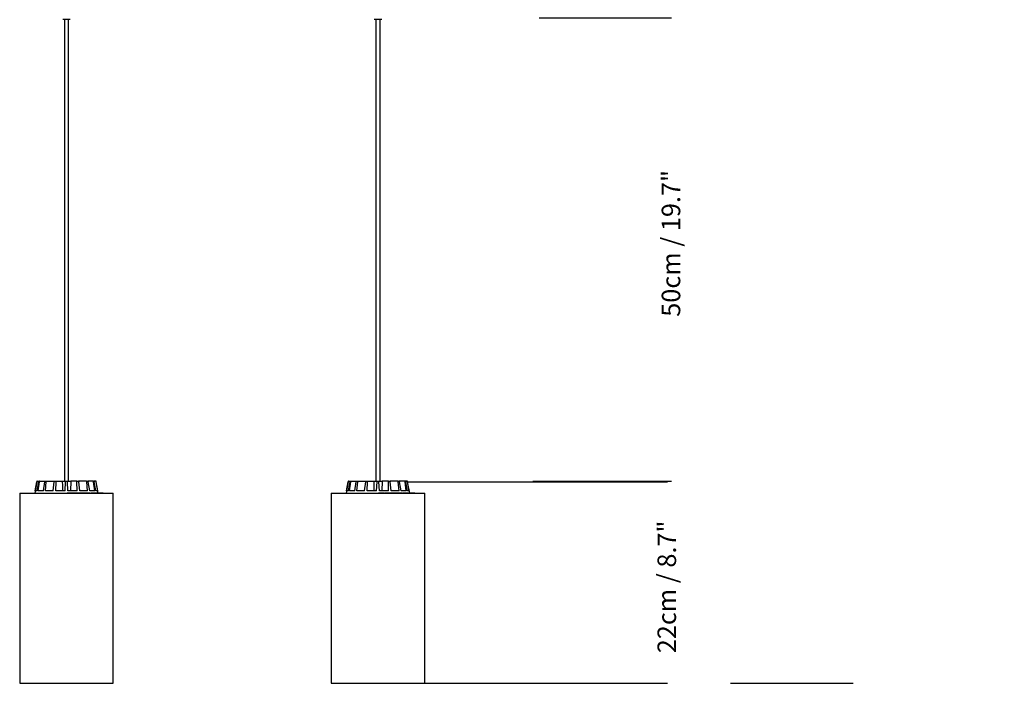
# Model space of a CAD drawing. Units: millimetres. Extents: x -6 to 1457, y -1097 to 1030.
# Drawn here: x 768 to 874, y -393 to -322 of the extents above; entities that cross this region are included whole.
import ezdxf

# ---------------------------------------------------------------- set-up
doc = ezdxf.new("R2010")
doc.units = ezdxf.units.MM
doc.header["$LTSCALE"] = 10
doc.header["$PDSIZE"] = -1
doc.layers.add('S&C_cotas', color=251, linetype='Continuous')
doc.layers.add('S&C_vistas', color=1, linetype='Continuous')
doc.styles.add('ARIAL', font='arial.ttf')
doc.dimstyles.new('S&C_cotas', dxfattribs={"dimtxt": 0.02, "dimasz": 0.1, "dimexe": 0.018, "dimexo": 0.02, "dimgap": 0, "dimtad": 0, "dimdec": 0, "dimzin": 0, "dimdsep": 46, "dimtxsty": 'ARIAL', "dimblk": 'NONE', "dimcen": 0, "dimsd1": 1, "dimsd2": 1, "dimclrd": 256, "dimclre": 256, "dimclrt": 256, "dimazin": 0, "dimtfac": 1, "dimtdec": 0, "dimtofl": 0, "dimtmove": 0, "dimatfit": 3, "dimldrblk": 'NONE', "dimfxl": 1, "dimtolj": 1, "dimtzin": 0, "dimarcsym": 0})

# ---------------------------------------------------------------- blocks, each defined once
blk = doc.blocks.new('*D202')
at = {"layer": 'Defpoints', "color": 0, "linetype": 'Continuous'}
for p in [(823.56, -321.54), (822.87, -371.54), (837.86, -371.54)]:
    blk.add_point(p, dxfattribs=at)
at = {"layer": 'S&C_cotas', "linetype": 'Continuous', "lineweight": -2}
for p, q in [((823.61, -321.54), (837.88, -321.54)), ((822.92, -371.54), (837.88, -371.54))]:
    blk.add_line(p, q, dxfattribs=at)
at = {"layer": 'S&C_cotas', "linetype": 'Continuous', "insert": (836.82, -345.88), "char_height": 2, "attachment_point": 2, "rotation": 90, "style": 'ARIAL'}
blk.add_mtext('\\A1;50cm / 19.7"', dxfattribs=at)
blk = doc.blocks.new('_NONE')
blk = doc.blocks.new('*D203')
at = {"layer": 'Defpoints', "color": 0, "linetype": 'Continuous'}
for p in [(809.41, -371.59), (811.26, -393.34), (837.41, -393.34)]:
    blk.add_point(p, dxfattribs=at)
at = {"layer": 'S&C_cotas', "linetype": 'Continuous', "lineweight": -2}
for p, q in [((809.46, -371.59), (837.43, -371.59)), ((811.31, -393.34), (837.43, -393.34))]:
    blk.add_line(p, q, dxfattribs=at)
at = {"layer": 'S&C_cotas', "linetype": 'Continuous', "insert": (836.37, -382.94), "char_height": 2, "attachment_point": 2, "rotation": 90, "style": 'ARIAL'}
blk.add_mtext('\\A1;22cm / 8.7"', dxfattribs=at)
blk = doc.blocks.new('*D206')
at = {"layer": 'Defpoints', "color": 0, "linetype": 'Continuous'}
for p in [(844.21, -216.24), (857.44, -216.24), (844.21, -393.34)]:
    blk.add_point(p, dxfattribs=at)
at = {"layer": 'S&C_cotas', "linetype": 'Continuous', "lineweight": -2}
for p, q in [((844.26, -216.24), (857.46, -216.24)), ((844.26, -393.34), (857.46, -393.34))]:
    blk.add_line(p, q, dxfattribs=at)
at = {"layer": 'S&C_cotas', "linetype": 'Continuous', "insert": (857.44, -304.79), "char_height": 2, "attachment_point": 5, "rotation": 90, "style": 'ARIAL'}
blk.add_mtext('\\A1;Mín. 100cm / Máx. 615cm\\P Min. 39.4" / Max. 242,1"', dxfattribs=at)

msp = doc.modelspace()

# ---------------------------------------------------------------- linework, layer by layer
at = {"layer": 'S&C_vistas', "color": 7, "linetype": 'Continuous'}
for p, q in [((772.61, -321.74), (772.21, -321.74)), ((772.39, -321.74), (772.39, -371.54)), ((773.01, -321.74), (772.61, -321.74)), ((772.83, -371.54), (772.83, -321.74)), ((806.21, -321.74), (805.81, -321.74)), ((805.99, -321.74), (805.99, -371.54)), ((806.61, -321.74), (806.21, -321.74)), ((806.43, -371.54), (806.43, -321.74)), ((769.41, -371.59), (769.18, -372.84)), ((769.23, -372.59), (769.41, -371.59)), ((769.43, -372.59), (769.61, -371.59)), ((769.45, -371.54), (769.46, -371.54)), ((769.46, -371.54), (769.66, -371.54)), ((769.55, -372.59), (769.69, -371.59)), ((769.66, -371.54), (769.73, -371.54)), ((769.73, -371.54), (770.31, -371.54)), ((770.11, -372.59), (770.27, -371.59)), ((770.31, -371.54), (770.45, -371.54)), ((770.33, -372.59), (770.42, -371.59)), ((770.45, -371.54), (771.31, -371.54)), ((771.17, -372.59), (771.29, -371.59)), ((771.31, -371.54), (771.49, -371.54)), ((771.46, -372.59), (771.48, -371.59)), ((771.49, -371.54), (772.15, -371.54)), ((772.15, -371.54), (772.51, -371.54)), ((772.45, -372.59), (772.51, -371.59)), ((772.51, -371.54), (772.71, -371.54)), ((772.71, -371.54), (773.06, -371.54)), ((772.76, -372.59), (772.71, -371.59)), ((773.06, -371.54), (773.03, -372.59)), ((773.72, -371.54), (773.06, -371.54)), ((773.72, -371.54), (773.91, -371.54)), ((773.76, -372.59), (773.74, -371.59)), ((774.77, -371.54), (773.91, -371.54)), ((774.04, -372.59), (773.93, -371.59)), ((774.77, -371.54), (774.91, -371.54)), ((774.89, -372.59), (774.8, -371.59)), ((775.48, -371.54), (774.91, -371.54)), ((775.11, -372.59), (774.94, -371.59)), ((775.48, -371.54), (775.56, -371.54)), ((775.67, -372.59), (775.53, -371.59)), ((775.76, -371.54), (775.56, -371.54)), ((775.79, -372.59), (775.6, -371.59)), ((775.76, -371.54), (775.76, -371.54)), ((776.03, -372.82), (775.81, -371.59)), ((775.99, -372.59), (775.81, -371.59)), ((803.01, -371.59), (802.78, -372.84)), ((802.83, -372.59), (803.01, -371.59)), ((803.03, -372.59), (803.21, -371.59)), ((803.05, -371.54), (803.06, -371.54)), ((803.06, -371.54), (803.26, -371.54)), ((803.15, -372.59), (803.29, -371.59)), ((803.26, -371.54), (803.33, -371.54)), ((803.33, -371.54), (803.91, -371.54)), ((803.71, -372.59), (803.87, -371.59)), ((803.91, -371.54), (804.05, -371.54)), ((803.93, -372.59), (804.02, -371.59)), ((804.05, -371.54), (804.91, -371.54)), ((804.77, -372.59), (804.89, -371.59)), ((804.91, -371.54), (805.09, -371.54)), ((805.06, -372.59), (805.08, -371.59)), ((805.09, -371.54), (805.75, -371.54)), ((805.75, -371.54), (806.11, -371.54)), ((806.05, -372.59), (806.11, -371.59)), ((806.11, -371.54), (806.31, -371.54)), ((806.31, -371.54), (806.66, -371.54)), ((806.36, -372.59), (806.31, -371.59)), ((806.66, -371.54), (806.63, -372.59)), ((807.32, -371.54), (806.66, -371.54)), ((807.32, -371.54), (807.51, -371.54)), ((807.36, -372.59), (807.34, -371.59)), ((808.37, -371.54), (807.51, -371.54)), ((807.64, -372.59), (807.53, -371.59)), ((808.37, -371.54), (808.51, -371.54)), ((808.49, -372.59), (808.4, -371.59)), ((809.08, -371.54), (808.51, -371.54)), ((808.71, -372.59), (808.54, -371.59)), ((809.08, -371.54), (809.16, -371.54)), ((809.27, -372.59), (809.13, -371.59)), ((809.36, -371.54), (809.16, -371.54)), ((809.39, -372.59), (809.2, -371.59)), ((809.36, -371.54), (809.36, -371.54)), ((809.63, -372.82), (809.41, -371.59)), ((809.59, -372.59), (809.41, -371.59)), ((769.43, -372.59), (769.23, -372.59)), ((770.11, -372.59), (769.55, -372.59)), ((771.17, -372.59), (770.33, -372.59)), ((772.45, -372.59), (771.46, -372.59)), ((772.68, -372.82), (772.68, -372.84)), ((772.81, -372.82), (772.68, -372.82)), ((773.76, -372.59), (772.76, -372.59)), ((772.81, -372.82), (772.81, -372.84)), ((772.86, -372.82), (772.81, -372.82)), ((772.86, -372.82), (772.86, -372.84)), ((772.96, -372.82), (772.86, -372.82)), ((772.96, -372.82), (772.96, -372.84)), ((772.98, -372.82), (772.98, -372.84)), ((773.02, -372.82), (772.98, -372.82)), ((773.02, -372.82), (773.02, -372.84)), ((773.06, -372.82), (773.02, -372.82)), ((773.06, -372.82), (773.06, -372.84)), ((773.22, -372.82), (773.06, -372.82)), ((773.22, -372.82), (773.22, -372.84)), ((773.26, -372.82), (773.22, -372.82)), ((773.26, -372.82), (773.26, -372.84)), ((773.3, -372.82), (773.3, -372.84)), ((773.3, -372.82), (773.3, -372.84)), ((773.48, -372.82), (773.48, -372.84)), ((773.73, -372.82), (773.58, -372.82)), ((773.59, -372.84), (773.59, -372.82)), ((773.73, -372.82), (773.73, -372.84)), ((773.81, -372.82), (773.73, -372.82)), ((773.81, -372.82), (773.81, -372.84)), ((773.84, -372.82), (773.81, -372.82)), ((773.84, -372.82), (773.84, -372.84)), ((773.86, -372.82), (773.84, -372.82)), ((773.86, -372.82), (773.86, -372.84)), ((773.88, -372.82), (773.86, -372.82)), ((773.88, -372.82), (773.88, -372.84)), ((773.9, -372.82), (773.88, -372.82)), ((773.9, -372.82), (773.9, -372.84)), ((773.91, -372.82), (773.9, -372.82)), ((773.91, -372.82), (773.91, -372.84)), ((774.1, -372.82), (773.91, -372.82)), ((774.89, -372.59), (774.04, -372.59)), ((774.09, -372.82), (774.09, -372.82)), ((774.1, -372.82), (774.1, -372.84)), ((774.13, -372.82), (774.1, -372.82)), ((774.13, -372.82), (774.13, -372.84)), ((774.14, -372.82), (774.14, -372.84)), ((774.29, -372.82), (774.29, -372.84)), ((774.37, -372.84), (774.37, -372.82)), ((774.42, -372.82), (774.42, -372.84)), ((774.43, -372.82), (774.43, -372.84)), ((774.55, -372.82), (774.55, -372.84)), ((774.68, -372.82), (774.55, -372.82)), ((774.68, -372.82), (774.68, -372.84)), ((774.82, -372.82), (774.68, -372.82)), ((774.82, -372.82), (774.82, -372.84)), ((774.85, -372.82), (774.82, -372.82)), ((774.83, -372.82), (774.83, -372.82)), ((774.85, -372.82), (774.85, -372.84)), ((774.85, -372.82), (774.85, -372.84)), ((774.93, -372.82), (774.93, -372.84)), ((774.95, -372.82), (774.95, -372.84)), ((775.08, -372.82), (775.08, -372.84)), ((775.17, -372.82), (775.08, -372.82)), ((775.67, -372.59), (775.11, -372.59)), ((775.17, -372.82), (775.17, -372.84)), ((775.26, -372.82), (775.26, -372.84)), ((775.29, -372.82), (775.26, -372.82)), ((775.29, -372.82), (775.29, -372.84)), ((775.37, -372.82), (775.29, -372.82)), ((775.37, -372.82), (775.37, -372.84)), ((775.4, -372.82), (775.37, -372.82)), ((775.4, -372.82), (775.4, -372.84)), ((775.46, -372.82), (775.4, -372.82)), ((775.46, -372.82), (775.46, -372.84)), ((775.49, -372.82), (775.46, -372.82)), ((775.49, -372.82), (775.49, -372.84)), ((775.64, -372.82), (775.49, -372.82)), ((775.64, -372.82), (775.64, -372.82)), ((775.64, -372.82), (775.64, -372.84)), ((775.77, -372.82), (775.64, -372.82)), ((775.77, -372.82), (775.77, -372.84)), ((775.8, -372.82), (775.77, -372.82)), ((775.99, -372.59), (775.79, -372.59)), ((775.8, -372.82), (775.8, -372.84)), ((775.92, -372.82), (775.92, -372.84)), ((775.95, -372.84), (775.95, -372.82)), ((776, -372.82), (776, -372.82)), ((776.1, -372.82), (776.1, -372.84)), ((776.12, -372.84), (776.12, -372.82)), ((776.12, -372.82), (776.12, -372.84)), ((776.15, -372.82), (776.13, -372.82)), ((776.15, -372.82), (776.15, -372.84)), ((776.2, -372.82), (776.2, -372.84)), ((776.29, -372.82), (776.29, -372.84)), ((776.3, -372.84), (776.3, -372.82)), ((776.41, -372.82), (776.31, -372.82)), ((776.41, -372.82), (776.41, -372.84)), ((776.43, -372.82), (776.41, -372.82)), ((776.43, -372.82), (776.43, -372.84)), ((776.47, -372.82), (776.43, -372.82)), ((776.47, -372.82), (776.47, -372.84)), ((776.52, -372.82), (776.47, -372.82)), ((776.52, -372.82), (776.52, -372.84)), ((776.53, -372.82), (776.52, -372.82)), ((776.53, -372.82), (776.53, -372.84)), ((776.53, -372.82), (776.53, -372.82)), ((776.53, -372.82), (776.53, -372.84)), ((776.56, -372.82), (776.53, -372.82)), ((776.56, -372.82), (776.56, -372.84)), ((776.56, -372.82), (776.56, -372.84)), ((776.56, -372.82), (776.56, -372.82)), ((776.57, -372.82), (776.56, -372.82)), ((776.57, -372.82), (776.57, -372.84)), ((776.58, -372.82), (776.57, -372.82)), ((776.58, -372.82), (776.58, -372.84)), ((776.59, -372.82), (776.59, -372.84)), ((803.03, -372.59), (802.83, -372.59)), ((803.71, -372.59), (803.15, -372.59)), ((804.77, -372.59), (803.93, -372.59)), ((806.05, -372.59), (805.06, -372.59)), ((806.28, -372.82), (806.28, -372.84)), ((806.41, -372.82), (806.28, -372.82)), ((807.36, -372.59), (806.36, -372.59)), ((806.41, -372.82), (806.41, -372.84)), ((806.46, -372.82), (806.41, -372.82)), ((806.46, -372.82), (806.46, -372.84)), ((806.56, -372.82), (806.46, -372.82)), ((806.56, -372.82), (806.56, -372.84)), ((806.58, -372.82), (806.58, -372.84)), ((806.62, -372.82), (806.58, -372.82)), ((806.62, -372.82), (806.62, -372.84)), ((806.66, -372.82), (806.62, -372.82)), ((806.66, -372.82), (806.66, -372.84)), ((806.82, -372.82), (806.66, -372.82)), ((806.82, -372.82), (806.82, -372.84)), ((806.86, -372.82), (806.82, -372.82)), ((806.86, -372.82), (806.86, -372.84)), ((806.9, -372.82), (806.9, -372.84)), ((806.9, -372.82), (806.9, -372.84)), ((807.08, -372.82), (807.08, -372.84)), ((807.33, -372.82), (807.18, -372.82)), ((807.19, -372.84), (807.19, -372.82)), ((807.33, -372.82), (807.33, -372.84)), ((807.41, -372.82), (807.33, -372.82)), ((807.41, -372.82), (807.41, -372.84)), ((807.44, -372.82), (807.41, -372.82)), ((807.44, -372.82), (807.44, -372.84)), ((807.46, -372.82), (807.44, -372.82)), ((807.46, -372.82), (807.46, -372.84)), ((807.48, -372.82), (807.46, -372.82)), ((807.48, -372.82), (807.48, -372.84)), ((807.5, -372.82), (807.48, -372.82)), ((807.5, -372.82), (807.5, -372.84)), ((807.51, -372.82), (807.5, -372.82)), ((807.51, -372.82), (807.51, -372.84)), ((807.7, -372.82), (807.51, -372.82)), ((808.49, -372.59), (807.64, -372.59)), ((807.69, -372.82), (807.69, -372.82)), ((807.7, -372.82), (807.7, -372.84)), ((807.73, -372.82), (807.7, -372.82)), ((807.73, -372.82), (807.73, -372.84)), ((807.74, -372.82), (807.74, -372.84)), ((807.89, -372.82), (807.89, -372.84)), ((807.97, -372.84), (807.97, -372.82)), ((808.02, -372.82), (808.02, -372.84)), ((808.03, -372.82), (808.03, -372.84)), ((808.15, -372.82), (808.15, -372.84)), ((808.28, -372.82), (808.15, -372.82)), ((808.28, -372.82), (808.28, -372.84)), ((808.42, -372.82), (808.28, -372.82)), ((808.42, -372.82), (808.42, -372.84)), ((808.45, -372.82), (808.42, -372.82)), ((808.43, -372.82), (808.43, -372.82)), ((808.45, -372.82), (808.45, -372.84)), ((808.45, -372.82), (808.45, -372.84)), ((808.53, -372.82), (808.53, -372.84)), ((808.55, -372.82), (808.55, -372.84)), ((808.68, -372.82), (808.68, -372.84)), ((808.77, -372.82), (808.68, -372.82)), ((809.27, -372.59), (808.71, -372.59)), ((808.77, -372.82), (808.77, -372.84)), ((808.86, -372.82), (808.86, -372.84)), ((808.89, -372.82), (808.86, -372.82)), ((808.89, -372.82), (808.89, -372.84)), ((808.97, -372.82), (808.89, -372.82)), ((808.97, -372.82), (808.97, -372.84)), ((809, -372.82), (808.97, -372.82)), ((809, -372.82), (809, -372.84)), ((809.06, -372.82), (809, -372.82)), ((809.06, -372.82), (809.06, -372.84)), ((809.09, -372.82), (809.06, -372.82)), ((809.09, -372.82), (809.09, -372.84)), ((809.24, -372.82), (809.09, -372.82)), ((809.24, -372.82), (809.24, -372.82)), ((809.24, -372.82), (809.24, -372.84)), ((809.37, -372.82), (809.24, -372.82)), ((809.37, -372.82), (809.37, -372.84)), ((809.4, -372.82), (809.37, -372.82)), ((809.59, -372.59), (809.39, -372.59)), ((809.4, -372.82), (809.4, -372.84)), ((809.52, -372.82), (809.52, -372.84)), ((809.55, -372.84), (809.55, -372.82)), ((809.6, -372.82), (809.6, -372.82)), ((809.7, -372.82), (809.7, -372.84)), ((809.72, -372.84), (809.72, -372.82)), ((809.72, -372.82), (809.72, -372.84)), ((809.75, -372.82), (809.73, -372.82)), ((809.75, -372.82), (809.75, -372.84)), ((809.8, -372.82), (809.8, -372.84)), ((809.89, -372.82), (809.89, -372.84)), ((809.9, -372.84), (809.9, -372.82)), ((810.01, -372.82), (809.91, -372.82)), ((810.01, -372.82), (810.01, -372.84)), ((810.03, -372.82), (810.01, -372.82)), ((810.03, -372.82), (810.03, -372.84)), ((810.07, -372.82), (810.03, -372.82)), ((810.07, -372.82), (810.07, -372.84)), ((810.12, -372.82), (810.07, -372.82)), ((810.12, -372.82), (810.12, -372.84)), ((810.13, -372.82), (810.12, -372.82)), ((810.13, -372.82), (810.13, -372.84)), ((810.13, -372.82), (810.13, -372.84)), ((810.13, -372.82), (810.13, -372.82)), ((810.16, -372.82), (810.13, -372.82)), ((810.16, -372.82), (810.16, -372.84)), ((810.16, -372.82), (810.16, -372.84)), ((810.16, -372.82), (810.16, -372.82)), ((810.17, -372.82), (810.16, -372.82)), ((810.17, -372.82), (810.17, -372.84)), ((810.18, -372.82), (810.17, -372.82)), ((810.18, -372.82), (810.18, -372.84)), ((810.19, -372.82), (810.19, -372.84))]:
    msp.add_line(p, q, dxfattribs=at)
at = {"layer": 'S&C_vistas', "color": 7, "linetype": 'Continuous', "ltscale": 0.001}
for p, q in [((767.56, -372.84), (767.56, -393.34)), ((767.56, -372.84), (777.66, -372.84)), ((777.66, -393.34), (777.66, -372.84)), ((801.16, -372.84), (801.16, -393.34)), ((801.16, -372.84), (811.26, -372.84)), ((811.26, -393.34), (811.26, -372.84)), ((767.56, -393.34), (777.66, -393.34)), ((801.16, -393.34), (811.26, -393.34))]:
    msp.add_line(p, q, dxfattribs=at)
at = {"layer": 'S&C_vistas', "color": 7, "linetype": 'Continuous'}
for centre, start, end in [((769.45, -371.59), 90, 170), ((775.76, -371.59), 10, 90), ((803.05, -371.59), 90, 170), ((809.36, -371.59), 10, 90)]:
    msp.add_arc(centre, 0.05, start, end, dxfattribs=at)
for points, knots in [([(769.46, -371.54), (769.45, -371.54), (769.44, -371.55), (769.42, -371.55), (769.41, -371.57), (769.41, -371.58), (769.41, -371.58), (769.41, -371.59)], [0, 0, 0, 0, 0.241193, 0.482364, 0.723429, 0.964624, 1, 1, 1, 1]), ([(769.61, -371.59), (769.61, -371.58), (769.62, -371.57), (769.63, -371.56), (769.64, -371.55), (769.65, -371.54), (769.66, -371.54), (769.66, -371.54)], [0, 0, 0, 0, 0.241484, 0.482972, 0.724241, 0.965296, 1, 1, 1, 1]), ([(769.73, -371.54), (769.73, -371.54), (769.72, -371.55), (769.7, -371.55), (769.69, -371.57), (769.69, -371.58), (769.69, -371.58), (769.69, -371.59)], [0, 0, 0, 0, 0.241196, 0.482374, 0.723431, 0.964628, 1, 1, 1, 1]), ([(770.27, -371.59), (770.27, -371.58), (770.28, -371.57), (770.28, -371.56), (770.3, -371.55), (770.3, -371.54), (770.31, -371.54), (770.31, -371.54)], [0, 0, 0, 0, 0.241464, 0.482977, 0.724211, 0.965293, 1, 1, 1, 1]), ([(770.45, -371.54), (770.45, -371.54), (770.44, -371.55), (770.43, -371.55), (770.42, -371.57), (770.42, -371.58), (770.42, -371.58), (770.42, -371.59)], [0, 0, 0, 0, 0.24118, 0.48236, 0.72342, 0.964627, 1, 1, 1, 1]), ([(771.29, -371.59), (771.29, -371.58), (771.29, -371.57), (771.3, -371.56), (771.3, -371.55), (771.31, -371.54), (771.31, -371.54), (771.31, -371.54)], [0, 0, 0, 0, 0.24147, 0.482964, 0.724229, 0.965289, 1, 1, 1, 1]), ([(771.49, -371.54), (771.49, -371.54), (771.49, -371.55), (771.48, -371.55), (771.48, -371.57), (771.48, -371.58), (771.48, -371.58), (771.48, -371.59)], [0, 0, 0, 0, 0.241202, 0.482365, 0.723426, 0.964625, 1, 1, 1, 1]), ([(772.15, -371.54), (772.16, -371.76), (772.17, -372.11), (772.18, -372.46), (772.18, -372.59)], [0, 0, 0, 0, 0.620913, 1, 1, 1, 1]), ([(772.51, -371.59), (772.51, -371.58), (772.51, -371.57), (772.51, -371.56), (772.51, -371.55), (772.51, -371.54), (772.51, -371.54), (772.51, -371.54)], [0, 0, 0, 0, 0.2414723, 0.4829673, 0.7242201, 0.9652946, 1, 1, 1, 1]), ([(772.71, -371.54), (772.71, -371.54), (772.71, -371.55), (772.71, -371.55), (772.71, -371.57), (772.71, -371.58), (772.71, -371.58), (772.71, -371.59)], [0, 0, 0, 0, 0.241196, 0.482365, 0.723426, 0.964627, 1, 1, 1, 1]), ([(773.74, -371.59), (773.74, -371.58), (773.74, -371.57), (773.73, -371.56), (773.73, -371.55), (773.73, -371.54), (773.72, -371.54), (773.72, -371.54)], [0, 0, 0, 0, 0.2414706, 0.4829618, 0.724217, 0.9652897, 1, 1, 1, 1]), ([(773.91, -371.54), (773.91, -371.54), (773.91, -371.55), (773.92, -371.55), (773.92, -371.57), (773.93, -371.58), (773.93, -371.58), (773.93, -371.59)], [0, 0, 0, 0, 0.241195, 0.482361, 0.723422, 0.964626, 1, 1, 1, 1]), ([(774.8, -371.59), (774.8, -371.58), (774.8, -371.57), (774.79, -371.56), (774.78, -371.55), (774.77, -371.54), (774.77, -371.54), (774.77, -371.54)], [0, 0, 0, 0, 0.241472, 0.482975, 0.724213, 0.96531, 1, 1, 1, 1]), ([(774.91, -371.54), (774.91, -371.54), (774.92, -371.55), (774.93, -371.55), (774.94, -371.57), (774.94, -371.58), (774.94, -371.58), (774.94, -371.59)], [0, 0, 0, 0, 0.241209, 0.482362, 0.723419, 0.96462, 1, 1, 1, 1]), ([(775.53, -371.59), (775.53, -371.58), (775.52, -371.57), (775.51, -371.56), (775.5, -371.55), (775.49, -371.54), (775.48, -371.54), (775.48, -371.54)], [0, 0, 0, 0, 0.241476, 0.482978, 0.724233, 0.965304, 1, 1, 1, 1]), ([(775.56, -371.54), (775.56, -371.54), (775.57, -371.55), (775.59, -371.55), (775.6, -371.57), (775.6, -371.58), (775.6, -371.58), (775.6, -371.59)], [0, 0, 0, 0, 0.241206, 0.482377, 0.72343, 0.964623, 1, 1, 1, 1]), ([(775.81, -371.59), (775.81, -371.58), (775.81, -371.57), (775.79, -371.56), (775.78, -371.55), (775.77, -371.54), (775.76, -371.54), (775.76, -371.54)], [0, 0, 0, 0, 0.241475, 0.482973, 0.724206, 0.965263, 1, 1, 1, 1]), ([(803.06, -371.54), (803.05, -371.54), (803.04, -371.55), (803.02, -371.55), (803.01, -371.57), (803.01, -371.58), (803.01, -371.58), (803.01, -371.59)], [0, 0, 0, 0, 0.241191, 0.482397, 0.723432, 0.964624, 1, 1, 1, 1]), ([(803.21, -371.59), (803.21, -371.58), (803.22, -371.57), (803.23, -371.56), (803.24, -371.55), (803.25, -371.54), (803.26, -371.54), (803.26, -371.54)], [0, 0, 0, 0, 0.241474, 0.4829918, 0.7241973, 0.9652955, 1, 1, 1, 1]), ([(803.33, -371.54), (803.33, -371.54), (803.32, -371.55), (803.3, -371.55), (803.29, -371.57), (803.29, -371.58), (803.29, -371.58), (803.29, -371.59)], [0, 0, 0, 0, 0.241237, 0.482348, 0.723407, 0.96462, 1, 1, 1, 1]), ([(803.87, -371.59), (803.87, -371.58), (803.88, -371.57), (803.88, -371.56), (803.9, -371.55), (803.9, -371.54), (803.91, -371.54), (803.91, -371.54)], [0, 0, 0, 0, 0.2414766, 0.4829513, 0.7242399, 0.9653232, 1, 1, 1, 1]), ([(804.05, -371.54), (804.05, -371.54), (804.04, -371.55), (804.03, -371.55), (804.02, -371.57), (804.02, -371.58), (804.02, -371.58), (804.02, -371.59)], [0, 0, 0, 0, 0.241232, 0.482378, 0.72343, 0.964619, 1, 1, 1, 1]), ([(804.89, -371.59), (804.89, -371.58), (804.89, -371.57), (804.9, -371.56), (804.9, -371.55), (804.91, -371.54), (804.91, -371.54), (804.91, -371.54)], [0, 0, 0, 0, 0.24148, 0.482957, 0.724202, 0.965273, 1, 1, 1, 1]), ([(805.09, -371.54), (805.09, -371.54), (805.09, -371.55), (805.08, -371.55), (805.08, -371.57), (805.08, -371.58), (805.08, -371.58), (805.08, -371.59)], [0, 0, 0, 0, 0.2411863, 0.4823626, 0.7234229, 0.9646264, 1, 1, 1, 1]), ([(805.75, -371.54), (805.76, -371.76), (805.77, -372.11), (805.78, -372.46), (805.78, -372.59)], [0, 0, 0, 0, 0.620913, 1, 1, 1, 1]), ([(806.11, -371.59), (806.11, -371.58), (806.11, -371.57), (806.11, -371.56), (806.11, -371.55), (806.11, -371.54), (806.11, -371.54), (806.11, -371.54)], [0, 0, 0, 0, 0.2414721, 0.4829685, 0.7242199, 0.9652947, 1, 1, 1, 1]), ([(806.31, -371.54), (806.31, -371.54), (806.31, -371.55), (806.31, -371.55), (806.31, -371.57), (806.31, -371.58), (806.31, -371.58), (806.31, -371.59)], [0, 0, 0, 0, 0.241196, 0.482364, 0.723425, 0.964626, 1, 1, 1, 1]), ([(807.34, -371.59), (807.34, -371.58), (807.34, -371.57), (807.33, -371.56), (807.33, -371.55), (807.33, -371.54), (807.32, -371.54), (807.32, -371.54)], [0, 0, 0, 0, 0.241466, 0.482964, 0.724218, 0.965274, 1, 1, 1, 1]), ([(807.51, -371.54), (807.51, -371.54), (807.51, -371.55), (807.52, -371.55), (807.52, -371.57), (807.53, -371.58), (807.53, -371.58), (807.53, -371.59)], [0, 0, 0, 0, 0.241199, 0.482355, 0.72342, 0.96462, 1, 1, 1, 1]), ([(808.4, -371.59), (808.4, -371.58), (808.4, -371.57), (808.39, -371.56), (808.38, -371.55), (808.37, -371.54), (808.37, -371.54), (808.37, -371.54)], [0, 0, 0, 0, 0.241469, 0.482997, 0.724265, 0.96534, 1, 1, 1, 1]), ([(808.51, -371.54), (808.51, -371.54), (808.52, -371.55), (808.53, -371.55), (808.54, -371.57), (808.54, -371.58), (808.54, -371.58), (808.54, -371.59)], [0, 0, 0, 0, 0.241239, 0.482392, 0.723427, 0.964628, 1, 1, 1, 1]), ([(809.13, -371.59), (809.13, -371.58), (809.12, -371.57), (809.11, -371.56), (809.1, -371.55), (809.09, -371.54), (809.08, -371.54), (809.08, -371.54)], [0, 0, 0, 0, 0.241465, 0.482957, 0.724167, 0.965266, 1, 1, 1, 1]), ([(809.16, -371.54), (809.16, -371.54), (809.17, -371.55), (809.19, -371.55), (809.2, -371.57), (809.2, -371.58), (809.2, -371.58), (809.2, -371.59)], [0, 0, 0, 0, 0.241164, 0.482367, 0.723417, 0.964623, 1, 1, 1, 1]), ([(809.41, -371.59), (809.41, -371.58), (809.41, -371.57), (809.39, -371.56), (809.38, -371.55), (809.37, -371.54), (809.36, -371.54), (809.36, -371.54)], [0, 0, 0, 0, 0.24148, 0.483008, 0.724245, 0.965348, 1, 1, 1, 1]), ([(773.48, -372.82), (773.45, -372.82), (773.41, -372.82), (773.35, -372.82), (773.32, -372.82), (773.31, -372.82), (773.3, -372.82)], [0, 0, 0, 0, 0.279728, 0.55851, 0.779106, 1, 1, 1, 1]), ([(773.58, -372.82), (773.59, -372.82), (773.59, -372.82), (773.57, -372.82), (773.53, -372.82), (773.49, -372.82), (773.48, -372.82)], [0, 0, 0, 0, 0.119995, 0.4619, 0.730501, 1, 1, 1, 1]), ([(774.29, -372.82), (774.28, -372.82), (774.24, -372.82), (774.2, -372.82), (774.16, -372.82), (774.14, -372.82), (774.14, -372.82)], [0, 0, 0, 0, 0.280216, 0.559805, 0.779693, 1, 1, 1, 1]), ([(774.37, -372.82), (774.37, -372.82), (774.37, -372.82), (774.34, -372.82), (774.31, -372.82), (774.29, -372.82)], [0, 0, 0, 0, 0.332574, 0.665701, 1, 1, 1, 1]), ([(774.41, -372.82), (774.41, -372.82), (774.41, -372.82), (774.4, -372.82), (774.37, -372.82), (774.36, -372.82), (774.35, -372.82)], [0, 0, 0, 0, 0.0041605, 0.1696458, 0.3356837, 1, 1, 1, 1]), ([(774.55, -372.82), (774.54, -372.82), (774.52, -372.82), (774.48, -372.82), (774.45, -372.82), (774.44, -372.82), (774.43, -372.82)], [0, 0, 0, 0, 0.280794, 0.560026, 0.779661, 1, 1, 1, 1]), ([(774.92, -372.82), (774.92, -372.82), (774.91, -372.82), (774.88, -372.82), (774.86, -372.82), (774.85, -372.82)], [0, 0, 0, 0, 0.051155, 0.420646, 1, 1, 1, 1]), ([(775.08, -372.82), (775.06, -372.82), (775.04, -372.82), (775, -372.82), (774.97, -372.82), (774.96, -372.82), (774.95, -372.82)], [0, 0, 0, 0, 0.499768, 0.625416, 0.751093, 1, 1, 1, 1]), ([(775.92, -372.82), (775.91, -372.82), (775.88, -372.82), (775.83, -372.82), (775.81, -372.82), (775.8, -372.82)], [0, 0, 0, 0, 0.468722, 0.935049, 1, 1, 1, 1]), ([(776.1, -372.82), (776.09, -372.82), (776.07, -372.82), (776.03, -372.82), (775.99, -372.82), (775.98, -372.82), (775.97, -372.82)], [0, 0, 0, 0, 0.330012, 0.659176, 0.917901, 1, 1, 1, 1]), ([(776.2, -372.82), (776.19, -372.82), (776.18, -372.82), (776.16, -372.82), (776.15, -372.82), (776.15, -372.82)], [0, 0, 0, 0, 0.27957, 0.559707, 1, 1, 1, 1]), ([(776.29, -372.82), (776.29, -372.82), (776.28, -372.82), (776.25, -372.82), (776.23, -372.82), (776.21, -372.82), (776.2, -372.82)], [0, 0, 0, 0, 0.280709, 0.560761, 0.780224, 1, 1, 1, 1]), ([(807.08, -372.82), (807.05, -372.82), (807.01, -372.82), (806.95, -372.82), (806.92, -372.82), (806.91, -372.82), (806.9, -372.82)], [0, 0, 0, 0, 0.279725, 0.558504, 0.779113, 1, 1, 1, 1]), ([(807.18, -372.82), (807.19, -372.82), (807.19, -372.82), (807.17, -372.82), (807.13, -372.82), (807.09, -372.82), (807.08, -372.82)], [0, 0, 0, 0, 0.119996, 0.461902, 0.730496, 1, 1, 1, 1]), ([(807.89, -372.82), (807.88, -372.82), (807.84, -372.82), (807.8, -372.82), (807.76, -372.82), (807.74, -372.82), (807.74, -372.82)], [0, 0, 0, 0, 0.2802067, 0.5598044, 0.7796998, 1, 1, 1, 1]), ([(807.97, -372.82), (807.97, -372.82), (807.97, -372.82), (807.94, -372.82), (807.91, -372.82), (807.89, -372.82)], [0, 0, 0, 0, 0.332578, 0.665698, 1, 1, 1, 1]), ([(808.01, -372.82), (808.01, -372.82), (808.01, -372.82), (808, -372.82), (807.97, -372.82), (807.96, -372.82), (807.95, -372.82)], [0, 0, 0, 0, 0.004191, 0.169701, 0.335692, 1, 1, 1, 1]), ([(808.15, -372.82), (808.14, -372.82), (808.12, -372.82), (808.08, -372.82), (808.05, -372.82), (808.04, -372.82), (808.03, -372.82)], [0, 0, 0, 0, 0.280792, 0.560023, 0.779677, 1, 1, 1, 1]), ([(808.52, -372.82), (808.52, -372.82), (808.51, -372.82), (808.48, -372.82), (808.46, -372.82), (808.45, -372.82)], [0, 0, 0, 0, 0.051195, 0.420659, 1, 1, 1, 1]), ([(808.68, -372.82), (808.66, -372.82), (808.64, -372.82), (808.6, -372.82), (808.57, -372.82), (808.56, -372.82), (808.55, -372.82)], [0, 0, 0, 0, 0.499768, 0.625401, 0.751101, 1, 1, 1, 1]), ([(809.52, -372.82), (809.51, -372.82), (809.48, -372.82), (809.43, -372.82), (809.41, -372.82), (809.4, -372.82)], [0, 0, 0, 0, 0.468723, 0.93507, 1, 1, 1, 1]), ([(809.7, -372.82), (809.69, -372.82), (809.67, -372.82), (809.63, -372.82), (809.59, -372.82), (809.58, -372.82), (809.57, -372.82)], [0, 0, 0, 0, 0.330012, 0.659176, 0.917901, 1, 1, 1, 1]), ([(809.8, -372.82), (809.79, -372.82), (809.78, -372.82), (809.76, -372.82), (809.75, -372.82), (809.75, -372.82)], [0, 0, 0, 0, 0.279586, 0.55973, 1, 1, 1, 1]), ([(809.89, -372.82), (809.89, -372.82), (809.88, -372.82), (809.85, -372.82), (809.83, -372.82), (809.81, -372.82), (809.8, -372.82)], [0, 0, 0, 0, 0.28069, 0.56075, 0.780269, 1, 1, 1, 1])]:
    msp.add_open_spline(points, degree=3, knots=knots, dxfattribs=at)

# ---------------------------------------------------------------- dimensions: what is measured, and where the dimension line sits
at = {"layer": 'S&C_cotas', "linetype": 'Continuous'}
for base, p1, p2, text, picture, middle in [((857.44, -216.24), (844.21, -393.34), (844.21, -216.24), 'Mín. 100cm / Máx. 615cm\\P Min. 39.4" / Max. 242,1"', '*D206', (857.44, -304.79)), ((837.86, -371.54), (823.56, -321.54), (822.87, -371.54), '<>cm / 19.7"', '*D202', (837.86, -345.88)), ((837.41, -393.34), (809.41, -371.59), (811.26, -393.34), '<>cm / 8.7"', '*D203', (837.41, -382.94))]:
    dim = msp.add_linear_dim(base=base, p1=p1, p2=p2, angle=90, text=text, dimstyle='S&C_cotas', override={"dimtxt": 2, "dimasz": 0, "dimexe": 0.02, "dimexo": 0.05, "dimlfac": 1, "dimtfill": 1}, dxfattribs=at)
    dim.commit()
    dim.dimension.update_dxf_attribs({"geometry": picture, "text_midpoint": middle, "dimtype": 160})

doc.saveas('drawing.dxf')
